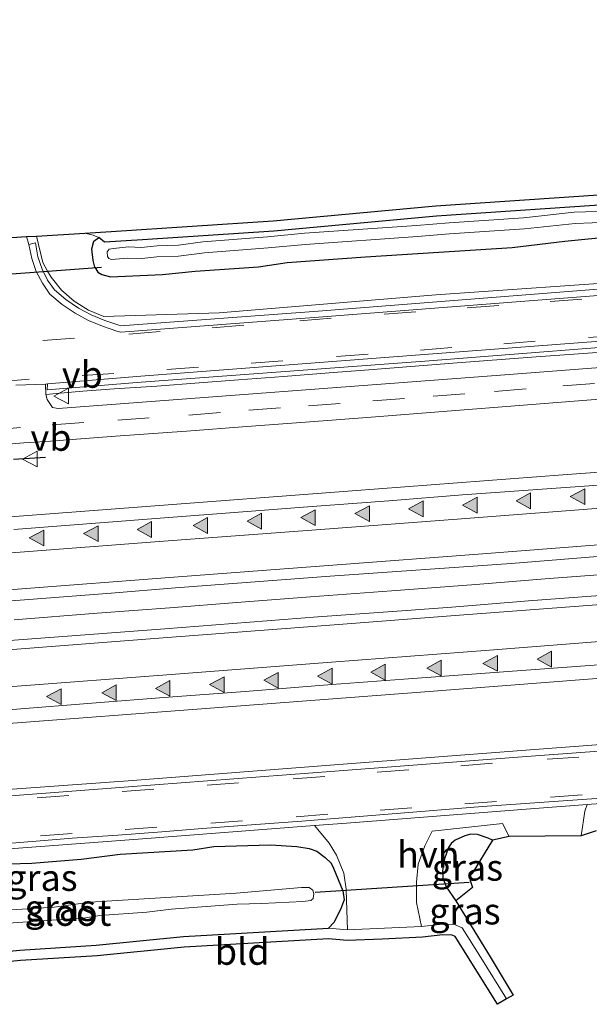
# Model space of a CAD drawing. Units: metres. Extents: x 29997 to 40002, y 370515 to 375003.
# Drawn here: x 35424 to 35478, y 372078 to 372171 of the extents above; entities that cross this region are included whole.
import ezdxf
from ezdxf.enums import TextEntityAlignment as Align

# ---------------------------------------------------------------- set-up
doc = ezdxf.new("R2010")
doc.units = ezdxf.units.M
doc.linetypes.add('VW-3-9_STREEP', pattern=[12, 3, -9])
doc.layers.get('0').update_dxf_attribs({"lineweight": 25})
for name, color, linetype, lineweight in [('B-ME-BV-GELEIDECONSTRUCTIE-GELEIDERAIL-L-B1', 213, 'BV-GELEIDERAIL', 18), ('B-ME-IE-GRASLAND-GV-B6', 93, 'Continuous', 18), ('B-ME-IE-GRONDWERKLIJN-GROND_INGERICHT-GV-B6', 253, 'Continuous', 18), ('B-ME-OG-WATER-GV-B6', 153, 'Continuous', 18), ('B-ME-VH-VERH_SOORT-BITUMEN-GV-B6', 8, 'IE-TERREINAFSCHEIDING-NATUURLIJK-HOUTWAL', 18), ('B-ME-VH-VERH_SOORT-GV-B6', 8, 'Continuous', 18), ('B-ME-VH-VERH_SOORT-HALF_VERHARDING-GV-B6', 8, 'IE-TERREINAFSCHEIDING-NATUURLIJK-HOUTWAL', 18), ('B-ME-VW-MARKERING-39STREEP-015-L-B1', 255, 'VW-3-9_STREEP', 18), ('B-ME-VW-MARKERING-STREEP-015-L-B1', 7, 'Continuous', 18), ('B-ME-VW-MARKERING-VLAKMARK-S-B1', 7, 'Continuous', 18), ('B-ME-VW-MEUBILAIR_WEGMEUBILAIR-VERKEERSBORD-S-B1', 8, 'Continuous', 18)]:
    doc.layers.add(name, color=color, linetype=linetype, lineweight=lineweight)
for name, color, linetype in [('B-ME-GW-INSTEEKWATERGANG-L-B1', 10, 'Continuous'), ('B-ME-IE-TERREINAFSCHEIDING-SCHRIKHEK-L-B1', 10, 'Continuous'), ('B-ME-KG-KADASTRAAL-OPNAMEDTMGRENS-L-B1', 10, 'Continuous'), ('B-ME-KW-DUIKER-L-B1', 10, 'Continuous')]:
    doc.layers.add(name, color=color, linetype=linetype)
doc.styles.add('NLCS-ISO', font='NLCS-ISO.TTF')
doc.linetypes.add('BV-GELEIDERAIL', pattern='A,10,-3,[108,NLCS.SHX,S=1,R=0,X=0,Y=0],-3', length=16)
doc.linetypes.add('IE-TERREINAFSCHEIDING-NATUURLIJK-HOUTWAL', pattern='A,7,-1.5,[67,NLCS.SHX,S=0.75,R=45,X=0,Y=0],-1.5,7,-1.5,[70,NLCS.SHX,S=0.75,R=0,X=0,Y=0],-1.5', length=20)

# ---------------------------------------------------------------- blocks, each defined once
blk = doc.blocks.new('verfsymbol')
for color in [252, 253]:
    blk.add_hatch(color=color).paths.add_polyline_path([(0.75, -0.625), (0, 0.75), (-0.75, -0.625)])
blk.add_lwpolyline([(0.75, -0.625), (0, 0.75), (-0.75, -0.625)], close=True)
blk = doc.blocks.new('verkeersbord')
for p, q in [((0, 0.75), (-0.75, -0.625)), ((0.75, -0.625), (0, 0.75)), ((-0.75, -0.625), (0.75, -0.625))]:
    blk.add_line(p, q)

msp = doc.modelspace()

# ---------------------------------------------------------------- linework, layer by layer
at = {"layer": 'B-ME-BV-GELEIDECONSTRUCTIE-GELEIDERAIL-L-B1'}
msp.add_polyline3d([(35423.105, 372114.499, 3.477), (35430.955, 372115.129, 3.479), (35437.855, 372115.632, 3.492), (35444.191, 372116.131, 3.479), (35451.173, 372116.679, 3.449), (35458.856, 372117.238, 3.467), (35466.839, 372117.853, 3.471), (35473.79, 372118.394, 3.455), (35481.818, 372118.991, 3.459), (35486.881, 372119.373, 3.447), (35494.853, 372119.984, 3.454), (35502.751, 372120.522, 3.447), (35510.916, 372121.06, 3.41), (35518.769, 372121.537, 3.357), (35526.995, 372122.011, 3.328), (35534.986, 372122.421, 3.278), (35542.677, 372122.765, 3.223), (35550.832, 372123.152, 3.176)], dxfattribs=at)
at = {"layer": 'B-ME-GW-INSTEEKWATERGANG-L-B1'}
msp.add_line((35452.8812, 372085.2897, 1.11), (35453.3674, 372085.8437, 1.1261), dxfattribs=at)
for points in [[(35680.204, 372169.466, 1.115), (35678.5975, 372169.2509, 1.2166), (35657.2099, 372167.5744, 1.0908), (35642.3086, 372166.6673, 1.0579), (35612.75, 372164.494, 1.048), (35586.9047, 372162.2856, 1.1969), (35574.3515, 372161.3112, 1.2414), (35561.378, 372160.1609, 1.2124), (35535.002, 372158.242, 1.178), (35522.354, 372157.352, 1.037), (35510.1439, 372156.3, 1.0427), (35494.9797, 372155.1163, 0.9773), (35480.876, 372153.903, 0.874), (35463.115, 372152.719, 0.9367), (35447.703, 372151.2905, 0.9369), (35435.268, 372150.482, 0.931), (35431.667, 372150.242, 0.847), (35431.123, 372150.69, 0.95)], [(35430.742, 372147.877, 0.9913), (35431.03, 372147.426, 1.359), (35431.391, 372147.203, 1.395), (35432.231, 372146.965, 1.405), (35437.148, 372147.207, 1.333), (35440.23, 372147.501, 1.359), (35446.247, 372147.927, 1.477), (35448.944, 372148.333, 1.43), (35456.368, 372148.882, 1.355), (35470.285, 372149.758, 1.389), (35475.25, 372150.345, 1.467), (35480.018, 372150.835, 1.467), (35486.866, 372151.422, 1.348), (35494.936, 372152.132, 1.5), (35497.332, 372152.107, 1.378), (35500.316, 372152.474, 1.451), (35508.484, 372153.233, 1.452), (35532.376, 372154.946, 1.45), (35539.517, 372155.631, 1.281), (35549.592, 372156.291, 1.437)], [(35430.742, 372147.877, 0.9913), (35430.574, 372148.52, 0.9763), (35430.448, 372149.611, 0.8483), (35430.644, 372150.366, 0.7623), (35431.123, 372150.69, 0.95)], [(35468.398, 372093.621, 1.787), (35467.991, 372093.822, 1.743), (35466.982, 372094.169, 1.788), (35466.349, 372094.188, 1.762), (35465.784, 372094.043, 1.73), (35464.869, 372093.633, 1.636), (35464.49, 372093.322, 1.56), (35464.239, 372092.939, 1.593), (35463.86, 372091.866, 1.394), (35463.671, 372090.73, 1.281), (35463.702, 372090.067, 1.284), (35464.018, 372089.215, 1.088), (35464.932, 372087.89, 0.844)], [(35400.5565, 372089.8604, 1.9494), (35405.856, 372090.162, 1.987), (35409.289, 372090.399, 1.922), (35416.615, 372090.986, 2.002), (35419.338, 372091.02, 1.919), (35422.592, 372091.375, 1.978), (35424.772, 372091.442, 1.951), (35429.433, 372091.835, 1.91), (35433.124, 372092.297, 1.975), (35440.009, 372092.704, 1.916), (35442.005, 372093.034, 2), (35447.39, 372093.172, 1.911), (35449.883, 372093.017, 1.879), (35451.057, 372092.841, 1.814), (35451.769, 372092.599, 1.786), (35452.551, 372091.981, 1.736), (35453.117, 372091.434, 1.793), (35453.344, 372090.961, 1.779), (35454.219, 372088.825, 1.434), (35454.367, 372087.974, 1.365), (35454.012, 372087.048, 1.249), (35453.3674, 372085.8437, 1.1261)], [(35401.2866, 372081.2595, 1.1891), (35407.9674, 372081.9058, 1.1462), (35415.3699, 372082.4188, 1.1564), (35423.6327, 372083.2141, 1.0965), (35430.8659, 372083.6852, 1.1604), (35439.128, 372084.493, 1.131), (35452.8812, 372085.2897, 1.11)]]:
    msp.add_polyline3d(points, dxfattribs=at)
at = {"layer": 'B-ME-IE-GRASLAND-GV-B6'}
for points in [[(35480.018, 372150.835, 1.467), (35475.25, 372150.345, 1.467), (35470.285, 372149.758, 1.389), (35456.368, 372148.882, 1.355), (35448.944, 372148.333, 1.43), (35446.247, 372147.927, 1.477), (35440.23, 372147.501, 1.359), (35437.148, 372147.207, 1.333), (35432.231, 372146.965, 1.405), (35431.391, 372147.203, 1.395), (35431.03, 372147.426, 1.359), (35430.742, 372147.877, 0.9913), (35430.574, 372148.52, 0.9763), (35430.448, 372149.611, 0.8483), (35430.644, 372150.366, 0.7623), (35431.123, 372150.69, 0.95), (35431.667, 372150.242, 0.847), (35435.268, 372150.482, 0.931), (35447.703, 372151.2905, 0.9369), (35463.115, 372152.719, 0.9367), (35480.876, 372153.903, 0.874)], [(35479.414, 372153.207, 0.634), (35476.158, 372153.081, 0.651), (35471.337, 372152.55, 0.703), (35464.294, 372152.102, 0.654), (35461.22, 372151.836, 0.602), (35450.613, 372151.095, 0.741), (35447.092, 372150.774, 0.626), (35440.971, 372150.281, 0.66), (35438.665, 372149.973, 0.726), (35436.653, 372149.917, 0.533), (35435.13, 372149.749, 0.534), (35433.928, 372149.805, 0.557), (35432.517, 372149.666, 0.381), (35432.1063, 372149.6081, 0.3316), (35431.9115, 372149.3364, 0.3082), (35431.9514, 372148.8889, 0.3082), (35432.0518, 372148.704, 0.3082), (35432.3294, 372148.603, 0.3082), (35433.8321, 372148.7452, 0.4929), (35435.1864, 372148.6989, 0.4745), (35436.6137, 372148.8589, 0.4748), (35438.6704, 372148.9164, 0.6722), (35441.1227, 372149.2386, 0.5996), (35447.1502, 372149.7242, 0.5662), (35450.6713, 372150.0452, 0.6812), (35461.2969, 372150.7876, 0.5421), (35464.3447, 372151.0517, 0.5938), (35471.4324, 372151.503, 0.6433), (35476.2546, 372152.0341, 0.5913), (35479.4689, 372152.157, 0.5739)], [(35502.889, 372148.057, 1.762), (35463.038, 372145.277, 1.737), (35442.531, 372143.577, 1.775), (35431.599, 372143.228, 1.729), (35430.1289, 372143.821, 1.6768), (35428.7795, 372144.6529, 1.6246), (35427.5894, 372145.7, 1.5724), (35426.5924, 372146.9324, 1.5202), (35426.2627, 372147.5203, 1.498), (35425.817, 372148.315, 1.468), (35425.2083, 372150.8373, 1.3688), (35429.7998, 372151.1226, 1.0912), (35430.592, 372150.912, 1.052), (35431.123, 372150.69, 0.95), (35430.644, 372150.366, 0.7623), (35430.448, 372149.611, 0.8483), (35430.574, 372148.52, 0.9763), (35430.742, 372147.877, 0.9913), (35431.03, 372147.426, 1.359), (35431.391, 372147.203, 1.395), (35432.231, 372146.965, 1.405), (35437.148, 372147.207, 1.333), (35440.23, 372147.501, 1.359), (35446.247, 372147.927, 1.477), (35448.944, 372148.333, 1.43), (35456.368, 372148.882, 1.355), (35470.285, 372149.758, 1.389), (35475.25, 372150.345, 1.467), (35480.018, 372150.835, 1.467)], [(35420.6418, 372130.9685, 2.1498), (35424.0253, 372131.2433, 2.1576), (35426.5355, 372131.4185, 2.1565), (35432.6943, 372131.8774, 2.1723), (35439.4316, 372132.3434, 2.1683), (35445.1231, 372132.8126, 2.1686), (35450.69, 372133.2258, 2.1543), (35456.9259, 372133.6718, 2.1662), (35478.5528, 372135.3992, 2.0297), (35523.033, 372138.8221, 1.8849), (35542.1307, 372140.1766, 1.8317), (35548.1748, 372140.7158, 1.8226)], [(35481.1147, 372138.5727, 2.0425), (35474.9192, 372138.1061, 2.0432), (35469.1586, 372137.6551, 2.0719), (35427.2714, 372134.4915, 2.0902), (35426.731, 372134.593, 2.072), (35426.227, 372135.348, 2.008), (35426.1063, 372135.8317, 1.9755), (35427.1044, 372135.912, 1.884), (35429.6107, 372136.1581, 1.9112), (35432.5763, 372136.3617, 1.9233), (35436.6036, 372136.6263, 1.9296), (35440.6226, 372136.9255, 1.9272), (35444.334, 372137.2163, 1.9234), (35448.6209, 372137.5499, 1.9382), (35452.9344, 372137.8916, 1.939), (35456.6995, 372138.1676, 1.9261), (35464.6406, 372138.7885, 1.9332), (35472.5337, 372139.3862, 1.9332), (35480.5794, 372139.9604, 1.9222)], [(35691.4971, 372128.6816, 2.1754), (35671.3778, 372130.6591, 2.2424), (35651.2195, 372132.189, 2.2382), (35631.0322, 372133.2706, 2.2422), (35610.8258, 372133.9034, 2.265), (35590.6104, 372134.087, 2.3021), (35575.4535, 372133.93, 2.3494), (35555.2593, 372133.3394, 2.4042), (35535.1256, 372132.3841, 2.4605), (35515.0522, 372131.1553, 2.4723), (35475.0644, 372128.2375, 2.487), (35455.1221, 372126.7146, 2.5024), (35435.1802, 372125.1918, 2.5025), (35415.2383, 372123.6689, 2.4943)], [(35422.838, 372116.2934, 2.6424), (35432.2877, 372117.0211, 2.6574), (35438.375, 372117.52, 2.6526), (35453.0475, 372118.6182, 2.6505), (35470.1916, 372119.841, 2.6426), (35487.3265, 372121.2023, 2.6415), (35502.5881, 372122.2714, 2.6214), (35515.1279, 372123.018, 2.6845), (35539.5989, 372124.4004, 2.5022), (35561.0458, 372125.3184, 2.3695), (35575.5547, 372125.7091, 2.3138), (35596.7258, 372125.822, 2.2353), (35606.77, 372125.7329, 2.1826), (35614.1216, 372125.5832, 2.2073), (35632.783, 372124.9889, 2.1569), (35647.2024, 372124.1304, 2.1182), (35660.8883, 372123.2313, 2.1472), (35668.5154, 372122.6257, 2.1491), (35676.9842, 372121.8451, 2.1402), (35692.1335, 372120.2993, 2.1383)], [(35702.7265, 372115.428, 2.1327), (35687.5971, 372117.2102, 2.1235), (35671.8764, 372118.706, 2.1103), (35657.1, 372119.8987, 2.1251), (35642.3376, 372120.8245, 2.1179), (35631.5456, 372121.3879, 2.1439), (35613.023, 372122.017, 2.163), (35612.958, 372122.163, 2.128), (35597.674, 372122.392, 2.176), (35590.1464, 372122.3729, 2.2049), (35567.2905, 372122.0572, 2.2963), (35552.1893, 372121.5284, 2.3827), (35537.3993, 372120.8524, 2.4629), (35524.8539, 372120.1037, 2.5486), (35507.514, 372118.952, 2.6294), (35471.833, 372116.2873, 2.6898), (35464.551, 372115.6935, 2.6785), (35460.2721, 372115.3839, 2.7091), (35451.8549, 372114.7673, 2.6816), (35437.3578, 372113.6423, 2.6971), (35423.0991, 372112.5603, 2.6829)], [(35421.7085, 372104.6062, 2.5381), (35441.6505, 372106.1291, 2.5426), (35461.5924, 372107.6519, 2.5425), (35481.5321, 372109.174, 2.5288), (35501.4402, 372110.6593, 2.4863), (35521.3137, 372112.0232, 2.4027), (35541.1566, 372113.1779, 2.2848), (35560.9718, 372114.0363, 2.1785), (35580.7586, 372114.5121, 2.0833), (35600.5393, 372114.5522, 2.0204), (35620.3204, 372114.1527, 1.9723), (35640.0855, 372113.3138, 1.9409), (35659.8281, 372112.0359, 1.9186), (35679.5355, 372110.3197, 1.9187)], [(35691.195, 372102.788, 1.541), (35676.075, 372104.378, 1.545), (35662.085, 372105.573, 1.554), (35650.14, 372106.388, 1.564), (35637.421, 372107.151, 1.579), (35626.938, 372107.606, 1.6), (35614.384, 372108.025, 1.629), (35604.842, 372108.177, 1.652), (35594.465, 372108.311, 1.693), (35585.997, 372108.255, 1.718), (35574.869, 372108.136, 1.761), (35560.229, 372107.729, 1.826), (35549.906, 372107.296, 1.886), (35539.084, 372106.768, 1.952), (35526.103, 372106.048, 2.023), (35511.949, 372105.136, 2.085), (35489.495, 372103.522, 2.185), (35471.577, 372102.145, 2.171), (35453.855, 372100.8, 2.17), (35433.883, 372099.237, 2.132), (35412.377, 372097.688, 2.142)], [(35478.228, 372094.519, 1.766), (35476.8157, 372094.04, 1.6836), (35477.1677, 372096.3674, 1.9061), (35477.3654, 372096.9899, 1.981), (35490.372, 372097.988, 1.959), (35512.439, 372099.617, 1.917), (35521.618, 372100.214, 1.863), (35531.389, 372100.806, 1.817), (35541.17, 372101.353, 1.761), (35550.586, 372101.792, 1.711)], [(35415.493, 372092.265, 1.976), (35434.843, 372093.717, 2), (35451.5526, 372095.0114, 1.9949), (35451.8503, 372094.6486, 1.9767), (35452.9317, 372093.3304, 1.9071)], [(35469.9884, 372093.9705, 1.8067), (35468.398, 372093.621, 1.787), (35467.991, 372093.822, 1.743), (35466.982, 372094.169, 1.788), (35466.349, 372094.188, 1.762), (35465.784, 372094.043, 1.73), (35464.869, 372093.633, 1.636), (35464.49, 372093.322, 1.56), (35464.239, 372092.939, 1.593), (35463.86, 372091.866, 1.394), (35463.671, 372090.73, 1.281), (35463.702, 372090.067, 1.284), (35464.018, 372089.215, 1.088), (35464.932, 372087.89, 0.844), (35468.18, 372082.59, 0.753), (35470.3754, 372078.9609, 1.0415), (35469.7394, 372078.5883, 0.7993), (35467.3172, 372082.5043, 0.7189), (35465.55, 372085.31, 0.84), (35464.8, 372085.64, 0.92), (35463.66, 372085.66, 0.92), (35461.694, 372085.448, 1.043), (35461.221, 372087.712, 1.168), (35461.2177, 372089.331, 1.3462), (35461.217, 372089.647, 1.381), (35461.367, 372091.364, 1.518), (35461.991, 372093.095, 1.658), (35462.6844, 372094.4636, 1.8), (35469.362, 372095.2074, 1.8965), (35469.9884, 372093.9705, 1.8067)], [(35468.398, 372093.621, 1.787), (35466.482, 372090.469, 0.154), (35466.266, 372090.234, 0.154), (35466.302, 372089.819, 0.154), (35466.518, 372089.134, 0.154), (35464.932, 372087.89, 0.844), (35464.018, 372089.215, 1.088), (35463.702, 372090.067, 1.284), (35463.671, 372090.73, 1.281), (35463.86, 372091.866, 1.394), (35464.239, 372092.939, 1.593), (35464.49, 372093.322, 1.56), (35464.869, 372093.633, 1.636), (35465.784, 372094.043, 1.73), (35466.349, 372094.188, 1.762), (35466.982, 372094.169, 1.788), (35467.991, 372093.822, 1.743), (35468.398, 372093.621, 1.787)], [(35452.9317, 372093.3304, 1.9071), (35453.633, 372092.212, 1.834), (35454.325, 372090.509, 1.609), (35454.536, 372088.984, 1.426), (35454.5397, 372088.8856, 1.4165), (35454.682, 372085.138, 1.053), (35452.8812, 372085.2897, 1.11), (35453.3674, 372085.8437, 1.1261), (35454.012, 372087.048, 1.249), (35454.367, 372087.974, 1.365), (35454.219, 372088.825, 1.434), (35453.344, 372090.961, 1.779), (35453.117, 372091.434, 1.793), (35452.551, 372091.981, 1.736), (35451.769, 372092.599, 1.786), (35451.057, 372092.841, 1.814), (35449.883, 372093.017, 1.879), (35447.39, 372093.172, 1.911), (35442.005, 372093.034, 2), (35440.009, 372092.704, 1.916), (35433.124, 372092.297, 1.975), (35429.433, 372091.835, 1.91), (35424.772, 372091.442, 1.951), (35422.592, 372091.375, 1.978)], [(35422.592, 372091.375, 1.978), (35424.772, 372091.442, 1.951), (35429.433, 372091.835, 1.91), (35433.124, 372092.297, 1.975), (35440.009, 372092.704, 1.916), (35442.005, 372093.034, 2), (35447.39, 372093.172, 1.911), (35449.883, 372093.017, 1.879), (35451.057, 372092.841, 1.814), (35451.769, 372092.599, 1.786), (35452.551, 372091.981, 1.736), (35453.117, 372091.434, 1.793), (35453.344, 372090.961, 1.779)], [(35453.344, 372090.961, 1.779), (35454.219, 372088.825, 1.434), (35454.367, 372087.974, 1.365), (35454.012, 372087.048, 1.249), (35453.3674, 372085.8437, 1.1261), (35452.8812, 372085.2897, 1.11), (35439.128, 372084.493, 1.131), (35430.8659, 372083.6852, 1.1604), (35423.6327, 372083.2141, 1.0965), (35415.3699, 372082.4188, 1.1564)], [(35420.209, 372085.613, -0.0798), (35429.865, 372086.269, -0.0798), (35431.224, 372086.486, -0.0798), (35435.68, 372086.821, -0.0798), (35437.966, 372087.088, -0.0798), (35444.221, 372087.573, -0.0798), (35446.559, 372087.614, -0.0798), (35450.44, 372087.82, -0.0798), (35451.192, 372087.923, -0.0798), (35451.429, 372088.098, -0.0798), (35451.47, 372088.531, -0.0798), (35451.377, 372088.902, -0.0798), (35451.058, 372089.139, -0.0798), (35450.327, 372089.159, -0.0798), (35444.126, 372088.598, -0.0798), (35430.3, 372087.75, -0.0798), (35426.884, 372087.282, -0.0798), (35415.761, 372086.576, -0.0798)]]:
    msp.add_polyline3d(points, dxfattribs=at)
at = {"layer": 'B-ME-IE-GRONDWERKLIJN-GROND_INGERICHT-GV-B6'}
for points in [[(35561.378, 372160.1609, 1.2124), (35535.002, 372158.242, 1.178), (35522.354, 372157.352, 1.037), (35510.1439, 372156.3, 1.0427), (35494.9797, 372155.1163, 0.9773), (35480.876, 372153.903, 0.874), (35463.115, 372152.719, 0.9367), (35447.703, 372151.2905, 0.9369), (35435.268, 372150.482, 0.931), (35431.667, 372150.242, 0.847), (35431.123, 372150.69, 0.95), (35430.592, 372150.912, 1.052), (35429.7998, 372151.1226, 1.0912), (35432.2816, 372151.2768, 0.939), (35447.6252, 372152.2779, 0.959), (35463.0366, 372153.7064, 0.979), (35480.8003, 372154.8906, 0.982), (35494.8979, 372156.1034, 1.012), (35510.0626, 372157.2871, 1.12), (35522.276, 372158.3394, 1.194), (35561.2979, 372161.1481, 1.302)], [(35415.3699, 372082.4188, 1.1564), (35423.6327, 372083.2141, 1.0965), (35430.8659, 372083.6852, 1.1604), (35439.128, 372084.493, 1.131), (35452.8812, 372085.2897, 1.11), (35454.682, 372085.138, 1.053), (35461.694, 372085.448, 1.043), (35463.66, 372085.66, 0.92), (35464.8, 372085.64, 0.92), (35465.55, 372085.31, 0.84), (35467.3172, 372082.5043, 0.7189), (35469.7394, 372078.5883, 0.7993)], [(35469.7394, 372078.5883, 0.7993), (35468.8763, 372078.0827, 0.802), (35464.8665, 372084.5187, 0.85), (35464.5806, 372084.6438, 0.866), (35463.7044, 372084.6592, 0.917), (35461.7747, 372084.4511, 0.994), (35457.9646, 372084.24, 1.089), (35454.6553, 372084.1368, 1.107), (35452.8678, 372084.2874, 1.116), (35439.2055, 372083.496, 1.041), (35430.9471, 372082.6886, 1.022), (35423.7132, 372082.2174, 1.038), (35415.4523, 372081.4223, 1.056)]]:
    msp.add_polyline3d(points, dxfattribs=at)
at = {"layer": 'B-ME-IE-TERREINAFSCHEIDING-SCHRIKHEK-L-B1'}
msp.add_line((35423.032, 372129.715, 2.2), (35426.075, 372129.893, 2.157), dxfattribs=at)
at = {"layer": 'B-ME-KG-KADASTRAAL-OPNAMEDTMGRENS-L-B1'}
for points in [[(35420.5462, 372150.5477, 1.3169), (35424.2506, 372150.7778, 1.4268), (35425.2083, 372150.8373, 1.3688), (35429.7998, 372151.1226, 1.0912), (35432.2816, 372151.2768, 0.939), (35447.6252, 372152.2779, 0.959), (35463.0366, 372153.7064, 0.979), (35480.8003, 372154.8906, 0.982), (35494.8979, 372156.1034, 1.012), (35510.0626, 372157.2871, 1.12), (35522.276, 372158.3394, 1.194), (35561.2979, 372161.1481, 1.302), (35574.2696, 372162.2983, 1.309), (35586.8248, 372163.2728, 1.307), (35612.6726, 372165.4814, 1.159), (35642.2411, 372167.6554, 1.128), (35657.142, 372168.5626, 1.096), (35678.4926, 372170.2361, 1.243), (35680.5246, 372170.508, 1.214), (35685.199, 372170.9658, 1.337), (35689.9222, 372171.3236, 1.1345)], [(35478.228, 372094.519, 1.766), (35476.8157, 372094.04, 1.6836), (35469.9884, 372093.9705, 1.8067), (35468.398, 372093.621, 1.787), (35466.482, 372090.469, 0.154), (35466.266, 372090.234, 0.154), (35466.302, 372089.819, 0.154), (35466.518, 372089.134, 0.154), (35464.932, 372087.89, 0.844), (35468.18, 372082.59, 0.753), (35470.3754, 372078.9609, 1.0415), (35469.7394, 372078.5883, 0.7993), (35468.8763, 372078.0827, 0.802), (35464.8665, 372084.5187, 0.85), (35464.5806, 372084.6438, 0.866), (35463.7044, 372084.6592, 0.917), (35461.7747, 372084.4511, 0.994), (35457.9646, 372084.24, 1.089), (35454.6553, 372084.1368, 1.107), (35452.8678, 372084.2874, 1.116), (35439.2055, 372083.496, 1.041), (35430.9471, 372082.6886, 1.022), (35423.7132, 372082.2174, 1.038), (35415.4523, 372081.4223, 1.056)]]:
    msp.add_polyline3d(points, dxfattribs=at)
at = {"layer": 'B-ME-KW-DUIKER-L-B1'}
msp.add_line((35451.5973, 372088.6893, 0.3353), (35466.1976, 372089.6632, 0.1684), dxfattribs=at)
msp.add_polyline3d([(35408.0984, 372146.1619, 0.6542), (35408.3735, 372146.19, 0.6299), (35431.3767, 372147.9006, 0.7671)], dxfattribs=at)
at = {"layer": 'B-ME-OG-WATER-GV-B6'}
for points in [[(35479.4689, 372152.157, 0.5739), (35476.2546, 372152.0341, 0.5913), (35471.4324, 372151.503, 0.6433), (35464.3447, 372151.0517, 0.5938), (35461.2969, 372150.7876, 0.5421), (35450.6713, 372150.0452, 0.6812), (35447.1502, 372149.7242, 0.5662), (35441.1227, 372149.2386, 0.5996), (35438.6704, 372148.9164, 0.6722), (35436.6137, 372148.8589, 0.4748), (35435.1864, 372148.6989, 0.4745), (35433.8321, 372148.7452, 0.4929), (35432.3294, 372148.603, 0.3082), (35432.0518, 372148.704, 0.3082), (35431.9514, 372148.8889, 0.3082), (35431.9115, 372149.3364, 0.3082), (35432.1063, 372149.6081, 0.3316), (35432.517, 372149.666, 0.381), (35433.928, 372149.805, 0.557), (35435.13, 372149.749, 0.534), (35436.653, 372149.917, 0.533), (35438.665, 372149.973, 0.726), (35440.971, 372150.281, 0.66), (35447.092, 372150.774, 0.626), (35450.613, 372151.095, 0.741), (35461.22, 372151.836, 0.602), (35464.294, 372152.102, 0.654), (35471.337, 372152.55, 0.703), (35476.158, 372153.081, 0.651), (35479.414, 372153.207, 0.634)], [(35415.761, 372086.576, -0.0798), (35426.884, 372087.282, -0.0798), (35430.3, 372087.75, -0.0798), (35444.126, 372088.598, -0.0798), (35450.327, 372089.159, -0.0798), (35451.058, 372089.139, -0.0798), (35451.377, 372088.902, -0.0798), (35451.47, 372088.531, -0.0798), (35451.429, 372088.098, -0.0798), (35451.192, 372087.923, -0.0798), (35450.44, 372087.82, -0.0798), (35446.559, 372087.614, -0.0798), (35444.221, 372087.573, -0.0798), (35437.966, 372087.088, -0.0798), (35435.68, 372086.821, -0.0798), (35431.224, 372086.486, -0.0798), (35429.865, 372086.269, -0.0798), (35420.209, 372085.613, -0.0798)]]:
    msp.add_polyline3d(points, dxfattribs=at)
at = {"layer": 'B-ME-VH-VERH_SOORT-BITUMEN-GV-B6'}
for points in [[(35420.5462, 372150.5477, 1.3169), (35424.2506, 372150.7778, 1.4268), (35424.502, 372150.045, 1.411), (35424.7602, 372148.7055, 1.411), (35425.186, 372147.488, 1.518), (35425.769, 372146.3607, 1.411), (35426.49, 372145.342, 1.597), (35427.6416, 372144.3608, 1.411), (35428.876, 372143.522, 1.688), (35430.1312, 372142.8504, 1.411), (35431.479, 372142.301, 1.768), (35432.823, 372141.836, 1.764), (35433.19, 372141.737, 1.765), (35451.935, 372143.144, 1.795), (35480.035, 372145.324, 1.78), (35512.318, 372147.768, 1.753), (35537.025, 372149.641, 1.75), (35559.537, 372151.415, 1.752), (35590.063, 372153.716, 1.75), (35615.003, 372155.638, 1.774), (35639.928, 372157.545, 1.767), (35663.972, 372159.422, 1.76), (35687.871, 372161.219, 1.794), (35711.848, 372163.059, 1.758)], [(35423.2427, 372136.726, 1.9), (35426.078, 372136.816, 1.884), (35426.1063, 372135.8317, 1.9755), (35426.227, 372135.348, 2.008), (35426.731, 372134.593, 2.072), (35427.2714, 372134.4915, 2.0902), (35469.1586, 372137.6551, 2.0719), (35474.9192, 372138.1061, 2.0432), (35481.1147, 372138.5727, 2.0425), (35484.095, 372138.7573, 2.0344), (35486.6459, 372138.9449, 2.0356), (35493.2819, 372139.5, 2.013), (35499.1717, 372139.9474, 2.0055), (35502.2598, 372140.1572, 1.9945), (35505.0329, 372140.3972, 1.9899), (35510.9919, 372140.8187, 1.9739), (35517.0293, 372141.3178, 1.9481), (35522.9981, 372141.7694, 1.9363), (35529.1428, 372142.2574, 1.9179), (35532.5535, 372142.4775, 1.9106), (35535.588, 372142.7086, 1.9069), (35537.6284, 372142.8775, 1.9098), (35543.5181, 372143.2935, 1.8901), (35548.1762, 372143.7058, 1.8898)], [(35512.0267, 372143.4266, 1.915), (35486.933, 372141.524, 1.938), (35461.953, 372139.628, 1.967), (35435.1, 372137.573, 1.954), (35426.2648, 372136.8343, 1.8855), (35426.078, 372136.816, 1.884), (35423.2427, 372136.726, 1.9)], [(35478.5528, 372135.3992, 2.0297), (35456.9259, 372133.6718, 2.1662), (35450.69, 372133.2258, 2.1543), (35445.1231, 372132.8126, 2.1686), (35439.4316, 372132.3434, 2.1683), (35432.6943, 372131.8774, 2.1723), (35426.5355, 372131.4185, 2.1565), (35424.0253, 372131.2433, 2.1576), (35420.6418, 372130.9685, 2.1498)], [(35423.0629, 372123.0567, 2.4709), (35436.5158, 372124.088, 2.4802), (35445.1594, 372124.7373, 2.4925), (35451.3311, 372125.2136, 2.4954), (35458.5817, 372125.7598, 2.5113), (35465.5553, 372126.3244, 2.5002), (35499.7805, 372128.7474, 2.5235), (35506.5093, 372129.3255, 2.4897), (35510.3481, 372129.5641, 2.498), (35512.1868, 372129.4149, 2.5897), (35534.298, 372130.8056, 2.5743), (35547.9134, 372131.4635, 2.5394), (35562.6913, 372132.0314, 2.4906), (35583.3636, 372132.461, 2.3904), (35597.1575, 372132.5009, 2.3625), (35612.5231, 372132.3115, 2.3208), (35626.0233, 372131.903, 2.2879), (35635.6664, 372131.4656, 2.2829), (35651.747, 372130.54, 2.2785), (35667.4938, 372129.4363, 2.2615), (35690.2443, 372127.2489, 2.2654)], [(35692.3243, 372120.9814, 2.1358), (35677.1035, 372122.5328, 2.1454), (35666.0948, 372123.4894, 2.1497), (35654.2549, 372124.4051, 2.155), (35633.2539, 372125.5608, 2.1526), (35610.518, 372126.3777, 2.2067), (35606.8843, 372126.3422, 2.189), (35596.8077, 372126.4839, 2.2464), (35582.7801, 372126.4495, 2.2898), (35553.7764, 372125.7886, 2.4086), (35530.7904, 372124.5505, 2.5444), (35515.076, 372123.545, 2.645), (35515.1279, 372123.018, 2.6845), (35502.5881, 372122.2714, 2.6214), (35487.3265, 372121.2023, 2.6415), (35470.1916, 372119.841, 2.6426), (35453.0475, 372118.6182, 2.6505), (35438.375, 372117.52, 2.6526), (35432.2877, 372117.0211, 2.6574), (35422.838, 372116.2934, 2.6424)], [(35398.786, 372110.7152, 2.6968), (35408.8595, 372111.5043, 2.7109), (35416.0795, 372112.0364, 2.6814), (35423.0991, 372112.5603, 2.6829), (35437.3578, 372113.6423, 2.6971), (35451.8549, 372114.7673, 2.6816), (35460.2721, 372115.3839, 2.7091), (35464.551, 372115.6935, 2.6785), (35471.833, 372116.2873, 2.6898), (35507.514, 372118.952, 2.6294), (35524.8539, 372120.1037, 2.5486), (35537.3993, 372120.8524, 2.4629), (35552.1893, 372121.5284, 2.3827), (35567.2905, 372122.0572, 2.2963), (35590.1464, 372122.3729, 2.2049), (35597.674, 372122.392, 2.176), (35612.958, 372122.163, 2.128), (35613.023, 372122.017, 2.163), (35631.5456, 372121.3879, 2.1439), (35642.3376, 372120.8245, 2.1179), (35657.1, 372119.8987, 2.1251), (35671.8764, 372118.706, 2.1103), (35687.5971, 372117.2102, 2.1235), (35702.7265, 372115.428, 2.1327)], [(35691.89, 372110.35, 1.88), (35677.5088, 372111.8897, 1.91), (35654.48, 372113.75, 1.9), (35638.93, 372114.66, 1.91), (35620.82, 372115.48, 1.95), (35600.8548, 372115.8668, 1.9986), (35585.8038, 372115.9146, 2.0525), (35563.87, 372115.44, 2.14), (35551.0847, 372115.0035, 2.2008), (35539.66, 372114.435, 2.274), (35524.9037, 372113.5822, 2.3743), (35497.2822, 372111.7539, 2.4818), (35481.47, 372110.44, 2.53), (35460.0076, 372108.8807, 2.555), (35453.19, 372108.36, 2.51), (35444.98, 372107.71, 2.51), (35437.29, 372107.13, 2.53), (35430.85, 372106.64, 2.52), (35422.93, 372106.01, 2.51), (35415.5567, 372105.462, 2.5511), (35408.41, 372104.9, 2.53), (35399.34, 372104.1891, 2.5071), (35398.786, 372110.7152, 2.6968)], [(35412.416, 372097.034, 2.133), (35433.933, 372098.687, 2.106), (35453.8726, 372100.1809, 2.151), (35471.6236, 372101.5534, 2.148), (35489.64, 372102.8686, 2.136), (35511.979, 372104.551, 2.067), (35511.968, 372104.562, 2.074), (35526.137, 372105.475, 1.982), (35539.059, 372106.198, 1.915), (35549.894, 372106.737, 1.868), (35560.3, 372107.17, 1.809), (35574.839, 372107.579, 1.728), (35585.9729, 372107.701, 1.687), (35594.4298, 372107.6966, 1.653), (35604.856, 372107.64, 1.613), (35614.32, 372107.486, 1.599), (35626.923, 372107.025, 1.58), (35637.327, 372106.573, 1.545), (35650.148, 372105.822, 1.532), (35662.02, 372105.005, 1.513), (35676.032, 372103.785, 1.514)], [(35698.0238, 372096.8829, 1.3844), (35685.4867, 372098.3115, 1.3767), (35673.9531, 372099.4792, 1.3814), (35661.5141, 372100.5372, 1.3923), (35645.5891, 372101.6129, 1.3905), (35629.3911, 372102.4917, 1.4057), (35605.5973, 372103.1838, 1.4715), (35589.3937, 372103.2574, 1.5297), (35577.4812, 372103.1263, 1.5744), (35565.5642, 372102.8576, 1.6368), (35553.5456, 372102.4496, 1.7127), (35541.1467, 372101.9143, 1.7835), (35508.9551, 372099.8688, 1.9415), (35478.696, 372097.5951, 1.9901), (35467.4788, 372096.8108, 1.9818), (35450.3336, 372095.4135, 2.0121), (35444.6937, 372095.0035, 2.0095), (35440.5299, 372094.6987, 2.0096), (35437.0993, 372094.4282, 2.0077), (35432.9096, 372094.1134, 2.0182), (35428.5767, 372093.8087, 2.0102), (35420.5583, 372093.1565, 2.0015)]]:
    msp.add_polyline3d(points, dxfattribs=at)
at = {"layer": 'B-ME-VH-VERH_SOORT-GV-B6'}
for points in [[(35711.848, 372163.059, 1.758), (35687.871, 372161.219, 1.794), (35663.972, 372159.422, 1.76), (35639.928, 372157.545, 1.767), (35615.003, 372155.638, 1.774), (35590.063, 372153.716, 1.75), (35559.537, 372151.415, 1.752), (35537.025, 372149.641, 1.75), (35512.318, 372147.768, 1.753), (35480.035, 372145.324, 1.78), (35451.935, 372143.144, 1.795)], [(35435.126, 372136.988, 1.975), (35426.233, 372136.286, 1.951), (35426.2648, 372136.8343, 1.8855), (35435.1, 372137.573, 1.954), (35461.953, 372139.628, 1.967), (35486.933, 372141.524, 1.938), (35512.0267, 372143.4266, 1.915), (35536.288, 372145.318, 1.922), (35562.407, 372147.316, 1.944), (35589.279, 372149.329, 1.941), (35613.747, 372151.204, 1.915), (35639.475, 372153.171, 1.953), (35667.367, 372155.27, 1.927), (35697.595, 372157.607, 1.952)], [(35697.658, 372157.016, 1.975), (35667.391, 372154.682, 1.952), (35639.539, 372152.572, 1.972), (35613.757, 372150.594, 1.934), (35589.292, 372148.726, 1.965), (35562.435, 372146.702, 1.944), (35536.366, 372144.714, 1.945), (35512.069, 372142.853, 1.93), (35486.988, 372140.941, 1.961), (35461.991, 372138.987, 1.978), (35435.126, 372136.988, 1.975)], [(35451.935, 372143.144, 1.795), (35433.19, 372141.737, 1.765), (35432.823, 372141.836, 1.764), (35431.479, 372142.301, 1.768), (35430.1312, 372142.8504, 1.411), (35428.876, 372143.522, 1.688), (35427.6416, 372144.3608, 1.411), (35426.49, 372145.342, 1.597), (35425.769, 372146.3607, 1.411), (35425.186, 372147.488, 1.518), (35424.7602, 372148.7055, 1.411), (35424.502, 372150.045, 1.411), (35425.122, 372150.202, 1.402), (35425.3491, 372148.8656, 1.4039), (35425.74, 372147.708, 1.495), (35426.271, 372146.6665, 1.404), (35426.926, 372145.734, 1.584), (35427.9946, 372144.8239, 1.584), (35429.183, 372144.016, 1.668), (35430.394, 372143.3702, 1.584), (35431.699, 372142.843, 1.75), (35433.003, 372142.382, 1.742), (35433.167, 372142.323, 1.744), (35451.899, 372143.735, 1.784), (35479.996, 372145.92, 1.775)], [(35412.377, 372097.688, 2.142), (35433.883, 372099.237, 2.132), (35453.855, 372100.8, 2.17), (35471.577, 372102.145, 2.171), (35489.495, 372103.522, 2.185), (35511.949, 372105.136, 2.085), (35526.103, 372106.048, 2.023), (35539.084, 372106.768, 1.952), (35549.906, 372107.296, 1.886), (35560.229, 372107.729, 1.826), (35574.869, 372108.136, 1.761), (35585.997, 372108.255, 1.718), (35594.465, 372108.311, 1.693), (35604.842, 372108.177, 1.652), (35614.384, 372108.025, 1.629)], [(35691.112, 372102.203, 1.518), (35676.032, 372103.785, 1.514), (35662.02, 372105.005, 1.513), (35650.148, 372105.822, 1.532), (35637.327, 372106.573, 1.545), (35626.923, 372107.025, 1.58), (35614.32, 372107.486, 1.599), (35604.856, 372107.64, 1.613), (35594.4298, 372107.6966, 1.653), (35585.9729, 372107.701, 1.687), (35574.839, 372107.579, 1.728), (35560.3, 372107.17, 1.809), (35549.894, 372106.737, 1.868), (35539.059, 372106.198, 1.915), (35526.137, 372105.475, 1.982), (35511.968, 372104.562, 2.074), (35511.979, 372104.551, 2.067), (35489.64, 372102.8686, 2.136), (35471.6236, 372101.5534, 2.148), (35453.8726, 372100.1809, 2.151), (35433.933, 372098.687, 2.106), (35412.416, 372097.034, 2.133)], [(35420.5583, 372093.1565, 2.0015), (35428.5767, 372093.8087, 2.0102), (35432.9096, 372094.1134, 2.0182), (35437.0993, 372094.4282, 2.0077), (35440.5299, 372094.6987, 2.0096), (35444.6937, 372095.0035, 2.0095), (35450.3336, 372095.4135, 2.0121), (35467.4788, 372096.8108, 1.9818), (35478.696, 372097.5951, 1.9901), (35508.9551, 372099.8688, 1.9415), (35541.1467, 372101.9143, 1.7835), (35553.5456, 372102.4496, 1.7127), (35565.5642, 372102.8576, 1.6368), (35577.4812, 372103.1263, 1.5744), (35589.3937, 372103.2574, 1.5297), (35605.5973, 372103.1838, 1.4715)], [(35550.586, 372101.792, 1.711), (35541.17, 372101.353, 1.761), (35531.389, 372100.806, 1.817), (35521.618, 372100.214, 1.863), (35512.439, 372099.617, 1.917), (35490.372, 372097.988, 1.959), (35477.3654, 372096.9899, 1.981), (35472.023, 372096.58, 1.99), (35454.568, 372095.245, 1.994), (35451.5526, 372095.0114, 1.9949), (35434.843, 372093.717, 2), (35415.493, 372092.265, 1.976)]]:
    msp.add_polyline3d(points, dxfattribs=at)
at = {"layer": 'B-ME-VH-VERH_SOORT-HALF_VERHARDING-GV-B6'}
for points in [[(35432.5763, 372136.3617, 1.9233), (35429.6107, 372136.1581, 1.9112), (35427.1044, 372135.912, 1.884), (35426.1063, 372135.8317, 1.9755), (35426.078, 372136.816, 1.884), (35426.2648, 372136.8343, 1.8855), (35426.233, 372136.286, 1.951), (35435.126, 372136.988, 1.975), (35461.991, 372138.987, 1.978), (35486.988, 372140.941, 1.961), (35512.069, 372142.853, 1.93), (35536.366, 372144.714, 1.945), (35562.435, 372146.702, 1.944), (35589.292, 372148.726, 1.965), (35613.757, 372150.594, 1.934), (35639.539, 372152.572, 1.972), (35667.391, 372154.682, 1.952), (35697.658, 372157.016, 1.975)], [(35479.996, 372145.92, 1.775), (35451.899, 372143.735, 1.784), (35433.167, 372142.323, 1.744), (35433.003, 372142.382, 1.742), (35431.699, 372142.843, 1.75), (35430.394, 372143.3702, 1.584), (35429.183, 372144.016, 1.668), (35427.9946, 372144.8239, 1.584), (35426.926, 372145.734, 1.584), (35426.271, 372146.6665, 1.404), (35425.74, 372147.708, 1.495), (35425.3491, 372148.8656, 1.4039), (35425.122, 372150.202, 1.402), (35424.502, 372150.045, 1.411), (35424.2506, 372150.7778, 1.4268), (35425.2083, 372150.8373, 1.3688), (35425.817, 372148.315, 1.468), (35426.2627, 372147.5203, 1.498), (35426.5924, 372146.9324, 1.5202), (35427.5894, 372145.7, 1.5724), (35428.7795, 372144.6529, 1.6246), (35430.1289, 372143.821, 1.6768), (35431.599, 372143.228, 1.729), (35442.531, 372143.577, 1.775), (35463.038, 372145.277, 1.737), (35502.889, 372148.057, 1.762)], [(35549.0579, 372145.236, 1.9121), (35544.7714, 372144.9132, 1.9099), (35540.6061, 372144.5854, 1.9062), (35536.8523, 372144.2695, 1.9015), (35528.7609, 372143.6764, 1.8933), (35520.687, 372143.0773, 1.9057), (35512.5752, 372142.4265, 1.9042), (35508.5143, 372142.1293, 1.907), (35504.6202, 372141.818, 1.9102), (35500.2984, 372141.4446, 1.9122), (35496.5654, 372141.1901, 1.9192), (35493.1712, 372140.9387, 1.9139), (35488.6795, 372140.5644, 1.9222), (35485.0833, 372140.3177, 1.9152), (35480.5794, 372139.9604, 1.9222), (35472.5337, 372139.3862, 1.9332), (35464.6406, 372138.7885, 1.9332), (35456.6995, 372138.1676, 1.9261), (35452.9344, 372137.8916, 1.939), (35448.6209, 372137.5499, 1.9382), (35444.334, 372137.2163, 1.9234), (35440.6226, 372136.9255, 1.9272), (35436.6036, 372136.6263, 1.9296), (35432.5763, 372136.3617, 1.9233)], [(35415.2383, 372123.6689, 2.4943), (35435.1802, 372125.1918, 2.5025), (35455.1221, 372126.7146, 2.5024), (35475.0644, 372128.2375, 2.487), (35515.0522, 372131.1553, 2.4723), (35535.1256, 372132.3841, 2.4605), (35555.2593, 372133.3394, 2.4042), (35575.4535, 372133.93, 2.3494), (35590.6104, 372134.087, 2.3021), (35610.8258, 372133.9034, 2.265), (35631.0322, 372133.2706, 2.2422), (35651.2195, 372132.189, 2.2382), (35671.3778, 372130.6591, 2.2424), (35691.4971, 372128.6816, 2.1754)], [(35690.2443, 372127.2489, 2.2654), (35667.4938, 372129.4363, 2.2615), (35651.747, 372130.54, 2.2785), (35635.6664, 372131.4656, 2.2829), (35626.0233, 372131.903, 2.2879), (35612.5231, 372132.3115, 2.3208), (35597.1575, 372132.5009, 2.3625), (35583.3636, 372132.461, 2.3904), (35562.6913, 372132.0314, 2.4906), (35547.9134, 372131.4635, 2.5394), (35534.298, 372130.8056, 2.5743), (35512.1868, 372129.4149, 2.5897), (35510.3481, 372129.5641, 2.498), (35506.5093, 372129.3255, 2.4897), (35499.7805, 372128.7474, 2.5235), (35465.5553, 372126.3244, 2.5002), (35458.5817, 372125.7598, 2.5113), (35451.3311, 372125.2136, 2.4954), (35445.1594, 372124.7373, 2.4925), (35436.5158, 372124.088, 2.4802), (35423.0629, 372123.0567, 2.4709)], [(35422.93, 372106.01, 2.51), (35430.85, 372106.64, 2.52), (35437.29, 372107.13, 2.53), (35444.98, 372107.71, 2.51), (35453.19, 372108.36, 2.51), (35460.0076, 372108.8807, 2.555), (35481.47, 372110.44, 2.53), (35497.2822, 372111.7539, 2.4818), (35524.9037, 372113.5822, 2.3743), (35539.66, 372114.435, 2.274), (35551.0847, 372115.0035, 2.2008), (35563.87, 372115.44, 2.14), (35585.8038, 372115.9146, 2.0525), (35600.8548, 372115.8668, 1.9986), (35620.82, 372115.48, 1.95), (35638.93, 372114.66, 1.91)], [(35699.2008, 372108.166, 1.913), (35679.5355, 372110.3197, 1.9187), (35659.8281, 372112.0359, 1.9186), (35640.0855, 372113.3138, 1.9409), (35620.3204, 372114.1527, 1.9723), (35600.5393, 372114.5522, 2.0204), (35580.7586, 372114.5121, 2.0833), (35560.9718, 372114.0363, 2.1785), (35541.1566, 372113.1779, 2.2848), (35521.3137, 372112.0232, 2.4027), (35501.4402, 372110.6593, 2.4863), (35481.5321, 372109.174, 2.5288), (35461.5924, 372107.6519, 2.5425), (35441.6505, 372106.1291, 2.5426), (35421.7085, 372104.6062, 2.5381)], [(35476.8157, 372094.04, 1.6836), (35469.9884, 372093.9705, 1.8067), (35469.362, 372095.2074, 1.8965), (35462.6844, 372094.4636, 1.8), (35461.991, 372093.095, 1.658), (35461.367, 372091.364, 1.518), (35461.217, 372089.647, 1.381), (35461.2177, 372089.331, 1.3462), (35461.221, 372087.712, 1.168), (35461.694, 372085.448, 1.043), (35454.682, 372085.138, 1.053), (35454.5397, 372088.8856, 1.4165), (35454.536, 372088.984, 1.426), (35454.325, 372090.509, 1.609), (35453.633, 372092.212, 1.834), (35452.9317, 372093.3304, 1.9071), (35451.8503, 372094.6486, 1.9767), (35451.5526, 372095.0114, 1.9949), (35454.568, 372095.245, 1.994), (35472.023, 372096.58, 1.99), (35477.3654, 372096.9899, 1.981), (35477.1677, 372096.3674, 1.9061), (35476.8157, 372094.04, 1.6836)]]:
    msp.add_polyline3d(points, dxfattribs=at)
at = {"layer": 'B-ME-VW-MARKERING-39STREEP-015-L-B1'}
for points in [[(35548.9784, 372150.3565, 1.8031), (35540.8474, 372149.7235, 1.7981), (35532.8624, 372149.0915, 1.7891), (35525.0774, 372148.5465, 1.7901), (35516.9524, 372147.9195, 1.8021), (35509.1494, 372147.3105, 1.8011), (35501.0064, 372146.6895, 1.7971), (35492.8634, 372146.0515, 1.8161), (35484.9724, 372145.4305, 1.8171), (35476.8714, 372144.8445, 1.8281), (35469.0094, 372144.2645, 1.8271), (35461.1534, 372143.6555, 1.8251), (35453.1394, 372143.0465, 1.8321), (35444.8564, 372142.3845, 1.8221), (35436.9396, 372141.7863, 1.7996), (35428.819, 372141.1537, 1.7729), (35420.7909, 372140.5612, 1.7843)], [(35552.51, 372146.957, 1.895), (35544.636, 372146.354, 1.898), (35536.798, 372145.739, 1.889), (35528.726, 372145.153, 1.884), (35520.642, 372144.538, 1.89), (35512.505, 372143.905, 1.888), (35504.544, 372143.296, 1.894), (35496.501, 372142.669, 1.903), (35488.61, 372142.043, 1.906), (35480.511, 372141.439, 1.906), (35472.467, 372140.865, 1.917), (35464.57, 372140.267, 1.917), (35456.621, 372139.646, 1.918), (35448.543, 372139.019, 1.928), (35440.552, 372138.404, 1.911), (35432.527, 372137.819, 1.91), (35424.519, 372137.274, 1.872), (35416.534, 372136.641, 1.898)], [(35420.716, 372132.462, 2.117), (35426.705, 372132.95, 2.127), (35432.904, 372133.401, 2.138), (35439.648, 372133.875, 2.135), (35445.337, 372134.338, 2.13), (35450.975, 372134.754, 2.13), (35457.08, 372135.217, 2.133), (35462.788, 372135.679, 2.129), (35468.6, 372136.113, 2.096), (35475.075, 372136.646, 2.052), (35481.292, 372137.103, 2.025), (35486.788, 372137.495, 2.007), (35493.456, 372138.017, 1.989), (35499.315, 372138.468, 1.977), (35505.245, 372138.901, 1.961), (35511.216, 372139.341, 1.944), (35517.216, 372139.833, 1.922), (35523.199, 372140.289, 1.907), (35529.316, 372140.787, 1.893), (35535.732, 372141.197, 1.881), (35542.323, 372141.684, 1.859), (35548.347, 372142.187, 1.852)], [(35549.136, 372106.34, 1.851), (35540.949, 372105.94, 1.893), (35533.008, 372105.505, 1.936), (35524.914, 372105.023, 1.985), (35516.944, 372104.505, 2.028), (35508.869, 372103.929, 2.07), (35500.716, 372103.376, 2.101), (35492.817, 372102.776, 2.121), (35484.9, 372102.147, 2.116), (35476.589, 372101.5, 2.129), (35468.407, 372100.906, 2.136), (35460.472, 372100.288, 2.144), (35452.514, 372099.659, 2.141), (35444.362, 372099.053, 2.127), (35436.321, 372098.459, 2.115), (35428.28, 372097.847, 2.124), (35420.157, 372097.236, 2.119)], [(35549.35, 372102.731, 1.75), (35541.192, 372102.313, 1.792), (35533.175, 372101.895, 1.832), (35525.264, 372101.443, 1.873), (35516.953, 372100.884, 1.914), (35509.012, 372100.343, 1.961), (35501.183, 372099.802, 1.99), (35492.937, 372099.178, 1.994), (35484.979, 372098.531, 2.006), (35476.891, 372097.908, 2.009), (35468.774, 372097.302, 2.022), (35460.763, 372096.679, 2.023), (35452.816, 372096.079, 2.03), (35444.717, 372095.455, 2.024), (35436.606, 372094.867, 2.023), (35428.594, 372094.249, 2.025), (35420.595, 372093.644, 2.015)]]:
    msp.add_polyline3d(points, dxfattribs=at)
at = {"layer": 'B-ME-VW-MARKERING-STREEP-015-L-B1'}
for points in [[(35697.081, 372124.623, 2.214), (35683.343, 372126.13, 2.227), (35667.444, 372127.585, 2.227), (35651.657, 372128.754, 2.233), (35643.1019, 372129.2362, 2.2126), (35635.645, 372129.656, 2.238), (35620.207, 372130.282, 2.243), (35604.819, 372130.599, 2.282), (35589.432, 372130.671, 2.337), (35577.149, 372130.507, 2.38), (35562.745, 372130.21, 2.451), (35547.983, 372129.646, 2.493), (35534.675, 372129.01, 2.549), (35521.143, 372128.129, 2.602), (35506.872, 372127.124, 2.609), (35494.292, 372126.243, 2.611), (35479.867, 372125.166, 2.594), (35465.874, 372124.1, 2.599), (35451.695, 372123.024, 2.591), (35436.83, 372121.896, 2.586), (35423.256, 372120.861, 2.586), (35408.965, 372119.733, 2.603), (35398.0916, 372118.8945, 2.5772)], [(35398.3812, 372115.4828, 2.6749), (35409.321, 372116.309, 2.696), (35423.018, 372117.355, 2.681), (35438.641, 372118.575, 2.687), (35453.27, 372119.672, 2.685), (35467.459, 372120.748, 2.69), (35481.719, 372121.855, 2.678), (35495.324, 372122.87, 2.673), (35509.144, 372123.864, 2.662), (35523.148, 372124.807, 2.613), (35539.027, 372125.74, 2.509), (35553.758, 372126.396, 2.42), (35568.398, 372126.868, 2.352), (35582.8003, 372127.1321, 2.3051), (35596.857, 372127.165, 2.262), (35606.937, 372127.073, 2.222), (35614.283, 372126.909, 2.219), (35633.286, 372126.263, 2.169), (35647.475, 372125.494, 2.15), (35661.151, 372124.572, 2.167), (35677.317, 372123.188, 2.164), (35692.376, 372121.66, 2.158)], [(35702.645, 372114.776, 2.112), (35687.534, 372116.519, 2.102), (35671.809, 372118.057, 2.099), (35657.057, 372119.246, 2.109), (35642.285, 372120.199, 2.11), (35626.959, 372120.886, 2.137), (35613.006, 372121.337, 2.159), (35597.926, 372121.563, 2.21), (35582.539, 372121.491, 2.275), (35567.51, 372121.214, 2.329), (35552.43, 372120.701, 2.411), (35537.627, 372120.025, 2.498), (35522.475, 372119.092, 2.589), (35507.713, 372118.139, 2.66), (35492.684, 372117.011, 2.688), (35478.66, 372115.935, 2.725), (35464.871, 372114.899, 2.73), (35452.188, 372113.925, 2.723), (35437.61, 372112.808, 2.736), (35423.35, 372111.701, 2.728), (35398.8583, 372109.8628, 2.7345)], [(35399.1531, 372106.3903, 2.6424), (35408.481, 372107.089, 2.657), (35422.966, 372108.186, 2.629), (35437.964, 372109.323, 2.638), (35453.157, 372110.492, 2.624), (35468.114, 372111.63, 2.646), (35482.179, 372112.727, 2.626), (35497.423, 372113.865, 2.582), (35512.442, 372114.951, 2.542), (35527.552, 372115.936, 2.465), (35542.161, 372116.786, 2.365), (35556.892, 372117.422, 2.288), (35571.573, 372117.822, 2.21), (35585.976, 372118.047, 2.155), (35601.087, 372118.037, 2.099), (35616.167, 372117.771, 2.056), (35630.622, 372117.268, 2.039), (35639.371, 372116.838, 2.025), (35654.789, 372115.905, 2.006), (35662.933, 372115.31, 2.008), (35677.89, 372114.008, 2.003), (35692.294, 372112.501, 2.006)]]:
    msp.add_polyline3d(points, dxfattribs=at)

# ---------------------------------------------------------------- block references
at = {"layer": 'B-ME-VW-MARKERING-VLAKMARK-S-B1', "rotation": 90}
for p in [(35471.392, 372125.767, 2.57), (35476.525, 372126.159, 2.569), (35461.211, 372124.998, 2.57), (35466.33, 372125.347, 2.58), (35445.915, 372123.827, 2.561), (35451.002, 372124.171, 2.563), (35456.121, 372124.549, 2.589), (35435.486, 372123.043, 2.563), (35440.794, 372123.42, 2.562), (35425.27, 372122.248, 2.563), (35430.418, 372122.654, 2.561), (35473.381, 372110.764, 2.624), (35462.929, 372109.929, 2.639), (35468.245, 372110.371, 2.616), (35447.49, 372108.767, 2.589), (35452.593, 372109.16, 2.594), (35457.63, 372109.536, 2.603), (35437.235, 372107.998, 2.609), (35442.354, 372108.358, 2.605), (35426.917, 372107.218, 2.609), (35432.148, 372107.589, 2.625)]:
    msp.add_blockref('verfsymbol', p, dxfattribs=at)
at = {"layer": 'B-ME-VW-MEUBILAIR_WEGMEUBILAIR-VERKEERSBORD-S-B1', "rotation": 90}
for p in [(35427.612, 372135.684, 2.036), (35424.6422, 372129.7175, 2.2668)]:
    msp.add_blockref('verkeersbord', p, dxfattribs=at)

# ---------------------------------------------------------------- texts
at = {"layer": 'B-ME-IE-GRASLAND-GV-B6', "ltscale": 0.2, "style": 'NLCS-ISO'}
for p in [(35466.0345, 372091.039), (35425.727, 372090.0747), (35427.4617, 372087.2157), (35465.7962, 372086.8979)]:
    msp.add_text('gras', height=2.5, dxfattribs=at).set_placement(p, align=Align.MIDDLE_CENTER)
at = {"layer": 'B-ME-IE-GRONDWERKLIJN-GROND_INGERICHT-GV-B6', "ltscale": 0.2, "style": 'NLCS-ISO'}
msp.add_text('bld', height=2.5, dxfattribs=at).set_placement((35444.7015, 372083.0745), align=Align.MIDDLE_CENTER)
at = {"layer": 'B-ME-OG-WATER-GV-B6', "ltscale": 0.2, "style": 'NLCS-ISO'}
msp.add_text('sloot', height=2.5, dxfattribs=at).set_placement((35428.3111, 372086.7647), align=Align.MIDDLE_CENTER)
at = {"layer": 'B-ME-VH-VERH_SOORT-HALF_VERHARDING-GV-B6', "ltscale": 0.2, "style": 'NLCS-ISO'}
msp.add_text('hvh', height=2.5, dxfattribs=at).set_placement((35462.3282, 372092.2704), align=Align.MIDDLE_CENTER)
at = {"layer": 'B-ME-VW-MEUBILAIR_WEGMEUBILAIR-VERKEERSBORD-S-B1', "ltscale": 0.2, "style": 'NLCS-ISO'}
for p in [(35427.612, 372135.684, 2.036), (35424.6422, 372129.7175, 2.2668)]:
    msp.add_text('vb', height=2.5, dxfattribs=at).set_placement(p, align=Align.BOTTOM_LEFT)

doc.saveas('drawing.dxf')
